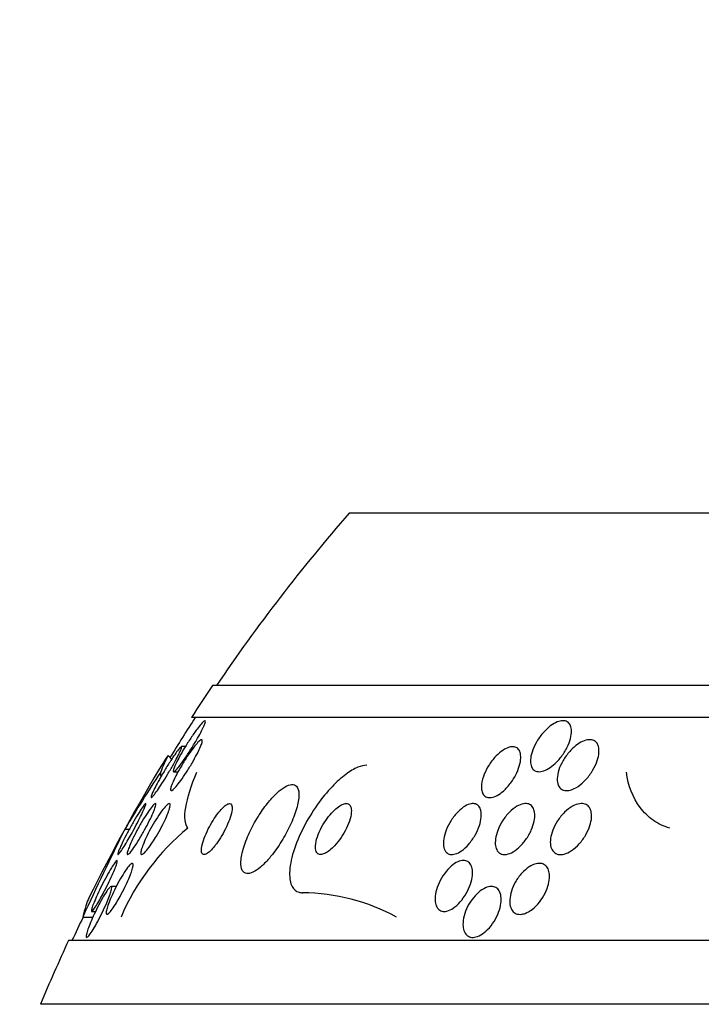
# Model space of a CAD drawing. Units: millimetres. Extents: x 0 to 835, y 0 to 1165.
# Drawn here: x 413 to 423, y 420 to 436 of the extents above; entities that cross this region are included whole.
import ezdxf
from ezdxf import colors
from ezdxf.entities.mleader import LeaderData, LeaderLine
from ezdxf.math import Vec2, Vec3

# ---------------------------------------------------------------- set-up
doc = ezdxf.new("R2010")
doc.units = ezdxf.units.MM
doc.layers.add('DV5_Défaut', color=7, linetype='Continuous')
doc.layers.add('Défaut', color=7, linetype='Continuous')

# ---------------------------------------------------------------- blocks, each defined once
blk = doc.blocks.new('_DOT')
at = {"color": 0}
blk.add_line((0, 0), (-1, 0), dxfattribs=at)
at = {"color": 0, "const_width": 0.333}
blk.add_lwpolyline([(-0.1665, 0, 1), (0.1665, 0, 1)], format="xyb", close=True, dxfattribs=at)
blk = doc.blocks.new('SE4')
at = {"layer": 'DV5_Défaut', "color": 7, "linetype": 'Continuous'}
for p, q in [((460.739, 428.085), (417.739, 428.085)), ((462.885, 425.377), (415.594, 425.377)), ((463.215, 424.877), (415.263, 424.877)), ((415.167, 424.42), (415.104, 424.42)), ((414.985, 424.027), (415.054, 424.027)), ((414.219, 423.127), (414.29, 423.127)), ((414.084, 422.227), (414.002, 422.227)), ((413.697, 421.835), (413.759, 421.835)), ((413.556, 421.746), (413.718, 421.746)), ((465.145, 421.377), (413.334, 421.377)), ((465.585, 420.377), (412.894, 420.377))]:
    blk.add_line(p, q, dxfattribs=at)
for centre, radius, start, end in [((439.239, 409.377), 28.5, 138.9717, 145.8471), ((439.239, 409.377), 28.55, 145.9151, 147.1182), ((439.239, 409.377), 28.5, 147.0532, 148.5445), ((439.239, 409.377), 28.55, 148.7219, 153.6746), ((439.124, 408.16), 29.057, 146.9265, 148.9952), ((464.683, 398.045), 56.353, 153.5708, 155.1289), ((417.536, 420.3), 3.674, 129.3205, 156.8179), ((416.987, 419), 3.127, 61.403, 89.6004), ((439.239, 409.377), 28.5, 154.2792, 155.0989), ((439.239, 409.377), 28.55, 155.1455, 157.3383)]:
    blk.add_arc(centre, radius, start, end, dxfattribs=at)
for centre, major_axis, start_param, end_param in [((415.482, 409.377), (0, 15.463), 0.269604, 0.327863), ((415.17, 436.127), (0, 12), -3.302161, -3.263932), ((415.016, 425.077), (0, -1.999), -1.011597, -0.967095)]:
    blk.add_ellipse(centre, major_axis=major_axis, ratio=0.141844, start_param=start_param, end_param=end_param, dxfattribs=at)
for points, knots in [([(415.065, 424.105), (415.046, 424.082), (415.03, 424.062), (415.016, 424.049), (415.003, 424.036), (414.992, 424.028), (414.985, 424.027), (414.979, 424.026), (414.977, 424.031), (414.978, 424.042), (414.979, 424.052), (414.983, 424.067), (414.99, 424.086), (414.998, 424.107), (415.009, 424.133), (415.023, 424.161), (415.039, 424.193), (415.057, 424.229), (415.078, 424.267), (415.102, 424.31), (415.129, 424.356), (415.156, 424.402), (415.187, 424.453), (415.22, 424.505), (415.253, 424.554), (415.286, 424.605), (415.32, 424.653), (415.351, 424.695), (415.374, 424.726), (415.396, 424.754), (415.415, 424.775), (415.434, 424.797), (415.451, 424.813), (415.462, 424.821), (415.472, 424.828), (415.478, 424.829), (415.481, 424.823), (415.483, 424.818), (415.482, 424.808), (415.477, 424.793), (415.472, 424.777), (415.464, 424.756), (415.454, 424.733), (415.442, 424.706), (415.426, 424.675), (415.409, 424.642), (415.389, 424.604), (415.366, 424.562), (415.341, 424.52), (415.313, 424.471), (415.282, 424.421), (415.251, 424.372), (415.218, 424.32), (415.184, 424.268), (415.151, 424.221), (415.121, 424.177), (415.091, 424.137), (415.065, 424.105)], [0, 0, 0, 0, 0.045535, 0.045535, 0.045535, 0.091314, 0.091314, 0.091314, 0.134208, 0.134208, 0.134208, 0.176522, 0.176522, 0.176522, 0.22214, 0.22214, 0.22214, 0.273958, 0.273958, 0.273958, 0.333547, 0.333547, 0.333547, 0.399872, 0.399872, 0.399872, 0.467823, 0.467823, 0.467823, 0.518658, 0.518658, 0.518658, 0.569922, 0.569922, 0.569922, 0.614738, 0.614738, 0.614738, 0.656495, 0.656495, 0.656495, 0.699914, 0.699914, 0.699914, 0.748476, 0.748476, 0.748476, 0.804488, 0.804488, 0.804488, 0.868217, 0.868217, 0.868217, 0.936263, 0.936263, 0.936263, 1, 1, 1, 1]), ([(420.97, 424.154), (420.938, 424.124), (420.904, 424.097), (420.869, 424.077), (420.835, 424.056), (420.8, 424.041), (420.767, 424.033), (420.738, 424.026), (420.71, 424.025), (420.686, 424.031), (420.664, 424.036), (420.645, 424.047), (420.629, 424.062), (420.614, 424.077), (420.602, 424.098), (420.595, 424.122), (420.586, 424.149), (420.583, 424.18), (420.585, 424.213), (420.587, 424.251), (420.595, 424.293), (420.609, 424.335), (420.624, 424.383), (420.646, 424.433), (420.673, 424.482), (420.702, 424.534), (420.738, 424.586), (420.778, 424.633), (420.817, 424.677), (420.861, 424.719), (420.906, 424.752), (420.938, 424.775), (420.972, 424.794), (421.003, 424.807), (421.035, 424.82), (421.067, 424.827), (421.095, 424.827), (421.12, 424.827), (421.143, 424.821), (421.162, 424.811), (421.18, 424.8), (421.196, 424.784), (421.206, 424.764), (421.218, 424.743), (421.225, 424.717), (421.228, 424.688), (421.231, 424.655), (421.228, 424.619), (421.22, 424.58), (421.212, 424.536), (421.196, 424.489), (421.176, 424.443), (421.153, 424.391), (421.123, 424.339), (421.088, 424.29), (421.054, 424.241), (421.013, 424.194), (420.97, 424.154)], [0, 0, 0, 0, 0.049218, 0.049218, 0.049218, 0.098798, 0.098798, 0.098798, 0.143689, 0.143689, 0.143689, 0.185748, 0.185748, 0.185748, 0.22939, 0.22939, 0.22939, 0.277997, 0.277997, 0.277997, 0.33386, 0.33386, 0.33386, 0.397384, 0.397384, 0.397384, 0.465472, 0.465472, 0.465472, 0.531087, 0.531087, 0.531087, 0.57741, 0.57741, 0.57741, 0.624004, 0.624004, 0.624004, 0.666479, 0.666479, 0.666479, 0.708614, 0.708614, 0.708614, 0.754416, 0.754416, 0.754416, 0.806768, 0.806768, 0.806768, 0.867066, 0.867066, 0.867066, 0.933799, 0.933799, 0.933799, 1, 1, 1, 1]), ([(414.801, 423.843), (414.776, 423.803), (414.751, 423.766), (414.729, 423.733), (414.706, 423.701), (414.685, 423.673), (414.669, 423.653), (414.655, 423.636), (414.643, 423.625), (414.637, 423.621), (414.631, 423.618), (414.628, 423.62), (414.629, 423.629), (414.63, 423.637), (414.634, 423.65), (414.641, 423.668), (414.648, 423.687), (414.659, 423.711), (414.672, 423.738), (414.687, 423.769), (414.705, 423.804), (414.725, 423.841), (414.747, 423.883), (414.773, 423.929), (414.8, 423.974), (414.829, 424.025), (414.86, 424.077), (414.891, 424.127), (414.923, 424.177), (414.955, 424.227), (414.984, 424.27), (415.006, 424.303), (415.027, 424.332), (415.045, 424.356), (415.064, 424.38), (415.079, 424.399), (415.09, 424.409), (415.1, 424.418), (415.106, 424.422), (415.108, 424.418), (415.111, 424.415), (415.109, 424.407), (415.105, 424.393), (415.101, 424.38), (415.093, 424.361), (415.082, 424.338), (415.071, 424.313), (415.056, 424.283), (415.039, 424.251), (415.02, 424.214), (414.998, 424.173), (414.974, 424.131), (414.947, 424.083), (414.918, 424.033), (414.888, 423.984), (414.86, 423.936), (414.83, 423.888), (414.801, 423.843)], [0, 0, 0, 0, 0.05492, 0.05492, 0.05492, 0.110299, 0.110299, 0.110299, 0.159156, 0.159156, 0.159156, 0.202688, 0.202688, 0.202688, 0.245605, 0.245605, 0.245605, 0.291736, 0.291736, 0.291736, 0.343831, 0.343831, 0.343831, 0.403291, 0.403291, 0.403291, 0.468966, 0.468966, 0.468966, 0.535927, 0.535927, 0.535927, 0.586784, 0.586784, 0.586784, 0.638039, 0.638039, 0.638039, 0.683214, 0.683214, 0.683214, 0.725586, 0.725586, 0.725586, 0.769631, 0.769631, 0.769631, 0.818668, 0.818668, 0.818668, 0.874824, 0.874824, 0.874824, 0.938186, 0.938186, 0.938186, 1, 1, 1, 1]), ([(415.116, 423.917), (415.089, 423.88), (415.063, 423.845), (415.039, 423.816), (415.016, 423.787), (414.994, 423.763), (414.977, 423.748), (414.962, 423.735), (414.95, 423.729), (414.943, 423.73), (414.937, 423.731), (414.934, 423.738), (414.935, 423.75), (414.935, 423.762), (414.94, 423.78), (414.947, 423.801), (414.954, 423.823), (414.965, 423.851), (414.979, 423.88), (414.994, 423.914), (415.013, 423.951), (415.033, 423.99), (415.056, 424.034), (415.083, 424.08), (415.11, 424.126), (415.14, 424.177), (415.173, 424.229), (415.205, 424.277), (415.237, 424.325), (415.271, 424.372), (415.301, 424.411), (415.325, 424.441), (415.347, 424.468), (415.366, 424.488), (415.385, 424.508), (415.401, 424.521), (415.413, 424.527), (415.423, 424.532), (415.429, 424.53), (415.432, 424.523), (415.434, 424.516), (415.433, 424.503), (415.429, 424.486), (415.424, 424.468), (415.416, 424.446), (415.405, 424.42), (415.394, 424.392), (415.379, 424.359), (415.361, 424.325), (415.341, 424.286), (415.319, 424.243), (415.294, 424.2), (415.267, 424.151), (415.236, 424.101), (415.206, 424.053), (415.176, 424.006), (415.145, 423.959), (415.116, 423.917)], [0, 0, 0, 0, 0.055423, 0.055423, 0.055423, 0.11132, 0.11132, 0.11132, 0.160423, 0.160423, 0.160423, 0.203915, 0.203915, 0.203915, 0.246614, 0.246614, 0.246614, 0.292442, 0.292442, 0.292442, 0.34422, 0.34422, 0.34422, 0.40346, 0.40346, 0.40346, 0.469153, 0.469153, 0.469153, 0.536451, 0.536451, 0.536451, 0.58761, 0.58761, 0.58761, 0.639184, 0.639184, 0.639184, 0.684443, 0.684443, 0.684443, 0.72666, 0.72666, 0.72666, 0.770417, 0.770417, 0.770417, 0.819116, 0.819116, 0.819116, 0.87498, 0.87498, 0.87498, 0.938232, 0.938232, 0.938232, 1, 1, 1, 1]), ([(419.814, 423.789), (419.815, 423.839), (419.826, 423.896), (419.846, 423.953), (419.863, 424.002), (419.887, 424.053), (419.915, 424.102), (419.945, 424.154), (419.982, 424.204), (420.022, 424.249), (420.053, 424.284), (420.088, 424.317), (420.122, 424.343), (420.157, 424.37), (420.194, 424.391), (420.228, 424.404), (420.258, 424.416), (420.288, 424.421), (420.313, 424.419), (420.336, 424.418), (420.357, 424.411), (420.374, 424.399), (420.392, 424.387), (420.405, 424.37), (420.415, 424.348), (420.425, 424.325), (420.431, 424.297), (420.432, 424.266), (420.433, 424.231), (420.429, 424.192), (420.419, 424.151), (420.408, 424.105), (420.39, 424.056), (420.368, 424.007), (420.343, 423.955), (420.312, 423.903), (420.276, 423.854), (420.241, 423.807), (420.201, 423.762), (420.159, 423.724), (420.128, 423.697), (420.095, 423.673), (420.063, 423.656), (420.031, 423.638), (419.999, 423.626), (419.97, 423.622), (419.944, 423.618), (419.919, 423.62), (419.898, 423.627), (419.878, 423.634), (419.861, 423.647), (419.848, 423.664), (419.834, 423.682), (419.824, 423.706), (419.819, 423.732), (419.816, 423.75), (419.814, 423.769), (419.814, 423.789)], [0, 0, 0, 0, 0.075854, 0.075854, 0.075854, 0.139875, 0.139875, 0.139875, 0.207145, 0.207145, 0.207145, 0.259511, 0.259511, 0.259511, 0.312314, 0.312314, 0.312314, 0.358426, 0.358426, 0.358426, 0.400938, 0.400938, 0.400938, 0.444509, 0.444509, 0.444509, 0.492639, 0.492639, 0.492639, 0.547667, 0.547667, 0.547667, 0.610082, 0.610082, 0.610082, 0.677087, 0.677087, 0.677087, 0.742275, 0.742275, 0.742275, 0.789909, 0.789909, 0.789909, 0.837822, 0.837822, 0.837822, 0.881407, 0.881407, 0.881407, 0.92413, 0.92413, 0.92413, 0.969833, 0.969833, 0.969833, 1, 1, 1, 1]), ([(421.004, 423.888), (421.002, 423.928), (421.007, 423.973), (421.019, 424.02), (421.031, 424.066), (421.05, 424.115), (421.074, 424.162), (421.101, 424.213), (421.134, 424.264), (421.172, 424.311), (421.209, 424.358), (421.253, 424.402), (421.298, 424.437), (421.332, 424.464), (421.367, 424.486), (421.402, 424.502), (421.436, 424.518), (421.471, 424.527), (421.503, 424.529), (421.53, 424.531), (421.556, 424.527), (421.578, 424.517), (421.598, 424.507), (421.616, 424.492), (421.629, 424.473), (421.642, 424.453), (421.651, 424.428), (421.656, 424.401), (421.661, 424.37), (421.661, 424.335), (421.656, 424.298), (421.65, 424.257), (421.637, 424.212), (421.62, 424.167), (421.6, 424.117), (421.573, 424.066), (421.541, 424.017), (421.508, 423.967), (421.469, 423.918), (421.426, 423.876), (421.386, 423.836), (421.342, 423.801), (421.297, 423.776), (421.26, 423.754), (421.221, 423.739), (421.186, 423.733), (421.156, 423.728), (421.127, 423.729), (421.103, 423.737), (421.081, 423.744), (421.061, 423.756), (421.046, 423.773), (421.03, 423.791), (421.019, 423.813), (421.012, 423.839), (421.008, 423.854), (421.006, 423.87), (421.004, 423.888)], [0, 0, 0, 0, 0.061506, 0.061506, 0.061506, 0.122713, 0.122713, 0.122713, 0.189419, 0.189419, 0.189419, 0.25606, 0.25606, 0.25606, 0.305145, 0.305145, 0.305145, 0.35458, 0.35458, 0.35458, 0.398667, 0.398667, 0.398667, 0.440904, 0.440904, 0.440904, 0.485581, 0.485581, 0.485581, 0.53584, 0.53584, 0.53584, 0.593552, 0.593552, 0.593552, 0.658254, 0.658254, 0.658254, 0.72573, 0.72573, 0.72573, 0.788798, 0.788798, 0.788798, 0.842404, 0.842404, 0.842404, 0.88791, 0.88791, 0.88791, 0.930292, 0.930292, 0.930292, 0.974082, 0.974082, 0.974082, 1, 1, 1, 1]), ([(418.014, 424.127), (417.972, 424.127), (417.925, 424.116), (417.875, 424.096), (417.815, 424.072), (417.751, 424.034), (417.686, 423.985), (417.614, 423.932), (417.541, 423.866), (417.47, 423.791), (417.39, 423.707), (417.311, 423.61), (417.239, 423.509), (417.159, 423.396), (417.085, 423.275), (417.023, 423.153), (416.957, 423.025), (416.902, 422.893), (416.864, 422.77), (416.828, 422.651), (416.806, 422.536), (416.804, 422.439), (416.802, 422.354), (416.815, 422.279), (416.844, 422.226), (416.868, 422.18), (416.906, 422.148), (416.952, 422.135), (416.97, 422.13), (416.989, 422.127), (417.009, 422.127)], [0, 0, 0, 0, 0.074753, 0.074753, 0.074753, 0.164211, 0.164211, 0.164211, 0.262608, 0.262608, 0.262608, 0.373925, 0.373925, 0.373925, 0.498206, 0.498206, 0.498206, 0.629316, 0.629316, 0.629316, 0.75563, 0.75563, 0.75563, 0.867177, 0.867177, 0.867177, 0.96351, 0.96351, 0.96351, 1, 1, 1, 1]), ([(415.208, 423.142), (415.183, 423.17), (415.168, 423.213), (415.157, 423.322), (415.162, 423.39), (415.2, 423.619), (415.26, 423.809), (415.346, 424.019)], [0, 0, 0, 0, 0.25, 0.25, 0.5, 0.5, 1, 1, 1, 1]), ([(422.773, 423.142), (422.674, 423.17), (422.586, 423.213), (422.43, 423.322), (422.362, 423.39), (422.191, 423.618), (422.12, 423.809), (422.09, 424.019)], [0, 0, 0, 0, 0.25, 0.25, 0.5, 0.5, 1, 1, 1, 1]), ([(416.535, 422.73), (416.592, 422.803), (416.647, 422.884), (416.696, 422.967), (416.746, 423.05), (416.791, 423.136), (416.828, 423.22), (416.867, 423.308), (416.899, 423.396), (416.92, 423.476), (416.941, 423.553), (416.951, 423.624), (416.949, 423.681), (416.948, 423.732), (416.936, 423.773), (416.914, 423.798), (416.895, 423.819), (416.868, 423.829), (416.835, 423.827), (416.805, 423.824), (416.77, 423.811), (416.732, 423.789), (416.694, 423.767), (416.652, 423.735), (416.61, 423.697), (416.565, 423.655), (416.519, 423.605), (416.474, 423.55), (416.423, 423.489), (416.374, 423.42), (416.328, 423.35), (416.278, 423.271), (416.23, 423.187), (416.19, 423.104), (416.147, 423.015), (416.111, 422.926), (416.085, 422.843), (416.06, 422.762), (416.044, 422.684), (416.04, 422.62), (416.037, 422.561), (416.044, 422.512), (416.061, 422.479), (416.077, 422.45), (416.101, 422.432), (416.131, 422.428), (416.159, 422.424), (416.192, 422.432), (416.229, 422.449), (416.265, 422.467), (416.305, 422.494), (416.346, 422.528), (416.389, 422.565), (416.434, 422.611), (416.478, 422.661), (416.497, 422.683), (416.516, 422.706), (416.535, 422.73)], [0, 0, 0, 0, 0.061885, 0.061885, 0.061885, 0.123566, 0.123566, 0.123566, 0.188721, 0.188721, 0.188721, 0.252123, 0.252123, 0.252123, 0.308434, 0.308434, 0.308434, 0.356862, 0.356862, 0.356862, 0.40104, 0.40104, 0.40104, 0.445364, 0.445364, 0.445364, 0.493253, 0.493253, 0.493253, 0.546994, 0.546994, 0.546994, 0.607244, 0.607244, 0.607244, 0.671954, 0.671954, 0.671954, 0.736061, 0.736061, 0.736061, 0.794022, 0.794022, 0.794022, 0.844116, 0.844116, 0.844116, 0.889144, 0.889144, 0.889144, 0.933272, 0.933272, 0.933272, 0.979978, 0.979978, 0.979978, 1, 1, 1, 1]), ([(414.254, 422.936), (414.232, 422.898), (414.21, 422.862), (414.191, 422.832), (414.171, 422.801), (414.153, 422.775), (414.14, 422.757), (414.127, 422.741), (414.118, 422.731), (414.112, 422.728), (414.107, 422.725), (414.105, 422.729), (414.107, 422.738), (414.108, 422.747), (414.113, 422.761), (414.12, 422.78), (414.127, 422.801), (414.138, 422.826), (414.152, 422.855), (414.166, 422.887), (414.184, 422.924), (414.203, 422.963), (414.225, 423.006), (414.25, 423.053), (414.275, 423.1), (414.302, 423.15), (414.331, 423.202), (414.359, 423.251), (414.387, 423.3), (414.415, 423.347), (414.441, 423.388), (414.464, 423.425), (414.486, 423.457), (414.503, 423.481), (414.518, 423.502), (414.53, 423.516), (414.537, 423.523), (414.544, 423.529), (414.548, 423.529), (414.548, 423.522), (414.548, 423.517), (414.545, 423.505), (414.539, 423.489), (414.533, 423.471), (414.524, 423.449), (414.512, 423.423), (414.499, 423.394), (414.483, 423.36), (414.465, 423.324), (414.445, 423.283), (414.422, 423.239), (414.398, 423.193), (414.372, 423.144), (414.344, 423.093), (414.316, 423.043), (414.296, 423.006), (414.275, 422.97), (414.254, 422.936)], [0, 0, 0, 0, 0.05311, 0.05311, 0.05311, 0.106584, 0.106584, 0.106584, 0.154972, 0.154972, 0.154972, 0.199384, 0.199384, 0.199384, 0.243846, 0.243846, 0.243846, 0.291666, 0.291666, 0.291666, 0.345129, 0.345129, 0.345129, 0.405056, 0.405056, 0.405056, 0.469732, 0.469732, 0.469732, 0.534315, 0.534315, 0.534315, 0.592932, 0.592932, 0.592932, 0.6433, 0.6433, 0.6433, 0.688176, 0.688176, 0.688176, 0.732019, 0.732019, 0.732019, 0.77854, 0.77854, 0.77854, 0.830362, 0.830362, 0.830362, 0.88874, 0.88874, 0.88874, 0.952575, 0.952575, 0.952575, 1, 1, 1, 1]), ([(414.662, 423.382), (414.645, 423.344), (414.625, 423.3), (414.602, 423.254), (414.579, 423.209), (414.554, 423.161), (414.528, 423.113), (414.5, 423.063), (414.471, 423.012), (414.442, 422.964), (414.414, 422.918), (414.386, 422.873), (414.36, 422.837), (414.337, 422.803), (414.316, 422.775), (414.299, 422.756), (414.284, 422.74), (414.272, 422.73), (414.265, 422.728), (414.258, 422.726), (414.255, 422.73), (414.254, 422.74), (414.254, 422.75), (414.258, 422.765), (414.264, 422.785), (414.27, 422.806), (414.28, 422.832), (414.292, 422.861), (414.305, 422.893), (414.321, 422.93), (414.34, 422.968), (414.36, 423.011), (414.384, 423.057), (414.408, 423.102), (414.435, 423.152), (414.463, 423.203), (414.492, 423.251), (414.52, 423.3), (414.55, 423.347), (414.577, 423.387), (414.602, 423.425), (414.626, 423.458), (414.646, 423.482), (414.663, 423.503), (414.678, 423.517), (414.688, 423.524), (414.696, 423.529), (414.702, 423.528), (414.704, 423.521), (414.705, 423.514), (414.704, 423.501), (414.699, 423.484), (414.695, 423.466), (414.687, 423.443), (414.676, 423.417), (414.672, 423.406), (414.667, 423.394), (414.662, 423.382)], [0, 0, 0, 0, 0.060774, 0.060774, 0.060774, 0.121305, 0.121305, 0.121305, 0.186065, 0.186065, 0.186065, 0.250317, 0.250317, 0.250317, 0.308447, 0.308447, 0.308447, 0.358629, 0.358629, 0.358629, 0.403675, 0.403675, 0.403675, 0.447817, 0.447817, 0.447817, 0.494581, 0.494581, 0.494581, 0.546493, 0.546493, 0.546493, 0.604789, 0.604789, 0.604789, 0.668472, 0.668472, 0.668472, 0.733444, 0.733444, 0.733444, 0.793773, 0.793773, 0.793773, 0.845993, 0.845993, 0.845993, 0.891816, 0.891816, 0.891816, 0.935567, 0.935567, 0.935567, 0.981174, 0.981174, 0.981174, 1, 1, 1, 1]), ([(414.651, 422.919), (414.626, 422.881), (414.601, 422.845), (414.578, 422.816), (414.554, 422.786), (414.533, 422.762), (414.516, 422.747), (414.5, 422.733), (414.487, 422.726), (414.479, 422.727), (414.472, 422.728), (414.468, 422.735), (414.467, 422.748), (414.467, 422.761), (414.47, 422.779), (414.476, 422.801), (414.482, 422.824), (414.491, 422.852), (414.503, 422.882), (414.517, 422.916), (414.533, 422.954), (414.552, 422.993), (414.572, 423.037), (414.596, 423.083), (414.62, 423.128), (414.648, 423.178), (414.677, 423.228), (414.706, 423.274), (414.736, 423.322), (414.766, 423.368), (414.794, 423.406), (414.821, 423.442), (414.846, 423.472), (414.867, 423.493), (414.885, 423.512), (414.9, 423.523), (414.911, 423.526), (414.921, 423.529), (414.927, 423.525), (414.929, 423.515), (414.931, 423.505), (414.93, 423.49), (414.925, 423.471), (414.921, 423.45), (414.913, 423.425), (414.903, 423.397), (414.891, 423.366), (414.876, 423.331), (414.86, 423.294), (414.841, 423.253), (414.819, 423.208), (414.795, 423.164), (414.77, 423.116), (414.742, 423.066), (414.713, 423.018), (414.693, 422.984), (414.672, 422.95), (414.651, 422.919)], [0, 0, 0, 0, 0.056149, 0.056149, 0.056149, 0.112703, 0.112703, 0.112703, 0.163311, 0.163311, 0.163311, 0.208567, 0.208567, 0.208567, 0.252595, 0.252595, 0.252595, 0.299025, 0.299025, 0.299025, 0.350488, 0.350488, 0.350488, 0.408371, 0.408371, 0.408371, 0.4719, 0.4719, 0.4719, 0.537187, 0.537187, 0.537187, 0.598232, 0.598232, 0.598232, 0.651145, 0.651145, 0.651145, 0.697296, 0.697296, 0.697296, 0.741005, 0.741005, 0.741005, 0.786318, 0.786318, 0.786318, 0.83621, 0.83621, 0.83621, 0.892454, 0.892454, 0.892454, 0.954841, 0.954841, 0.954841, 1, 1, 1, 1]), ([(415.654, 422.895), (415.684, 422.935), (415.713, 422.98), (415.74, 423.025), (415.766, 423.071), (415.791, 423.118), (415.813, 423.164), (415.836, 423.214), (415.856, 423.263), (415.871, 423.308), (415.887, 423.354), (415.897, 423.397), (415.901, 423.432), (415.905, 423.464), (415.903, 423.49), (415.894, 423.507), (415.887, 423.521), (415.875, 423.528), (415.859, 423.527), (415.845, 423.526), (415.827, 423.518), (415.807, 423.505), (415.788, 423.492), (415.767, 423.474), (415.746, 423.452), (415.723, 423.429), (415.7, 423.401), (415.677, 423.37), (415.651, 423.337), (415.626, 423.3), (415.602, 423.262), (415.575, 423.218), (415.55, 423.173), (415.527, 423.128), (415.502, 423.079), (415.481, 423.029), (415.463, 422.983), (415.446, 422.935), (415.432, 422.89), (415.425, 422.851), (415.419, 422.815), (415.418, 422.783), (415.423, 422.762), (415.428, 422.743), (415.438, 422.731), (415.453, 422.728), (415.466, 422.725), (415.482, 422.73), (415.501, 422.74), (415.519, 422.75), (415.539, 422.766), (415.56, 422.786), (415.582, 422.807), (415.605, 422.832), (415.627, 422.86), (415.636, 422.871), (415.645, 422.883), (415.654, 422.895)], [0, 0, 0, 0, 0.059175, 0.059175, 0.059175, 0.118059, 0.118059, 0.118059, 0.182112, 0.182112, 0.182112, 0.247561, 0.247561, 0.247561, 0.308229, 0.308229, 0.308229, 0.360493, 0.360493, 0.360493, 0.406157, 0.406157, 0.406157, 0.449708, 0.449708, 0.449708, 0.495174, 0.495174, 0.495174, 0.545484, 0.545484, 0.545484, 0.602329, 0.602329, 0.602329, 0.665303, 0.665303, 0.665303, 0.730847, 0.730847, 0.730847, 0.792957, 0.792957, 0.792957, 0.847171, 0.847171, 0.847171, 0.894141, 0.894141, 0.894141, 0.93792, 0.93792, 0.93792, 0.982614, 0.982614, 0.982614, 1, 1, 1, 1]), ([(417.509, 422.864), (417.544, 422.903), (417.579, 422.947), (417.611, 422.994), (417.642, 423.04), (417.671, 423.089), (417.695, 423.139), (417.72, 423.19), (417.74, 423.242), (417.754, 423.29), (417.767, 423.337), (417.774, 423.381), (417.773, 423.418), (417.773, 423.45), (417.766, 423.477), (417.753, 423.496), (417.742, 423.512), (417.726, 423.523), (417.707, 423.526), (417.689, 423.529), (417.668, 423.526), (417.645, 423.518), (417.622, 423.51), (417.597, 423.496), (417.571, 423.477), (417.543, 423.457), (417.514, 423.432), (417.486, 423.404), (417.455, 423.371), (417.423, 423.334), (417.395, 423.295), (417.363, 423.251), (417.333, 423.204), (417.307, 423.156), (417.28, 423.105), (417.256, 423.052), (417.24, 423.003), (417.223, 422.954), (417.213, 422.907), (417.21, 422.866), (417.207, 422.83), (417.211, 422.798), (417.221, 422.774), (417.23, 422.754), (417.244, 422.739), (417.262, 422.732), (417.278, 422.726), (417.298, 422.726), (417.32, 422.731), (417.342, 422.736), (417.366, 422.748), (417.391, 422.763), (417.418, 422.78), (417.446, 422.803), (417.473, 422.829), (417.485, 422.84), (417.497, 422.852), (417.509, 422.864)], [0, 0, 0, 0, 0.062876, 0.062876, 0.062876, 0.125575, 0.125575, 0.125575, 0.191233, 0.191233, 0.191233, 0.254072, 0.254072, 0.254072, 0.309099, 0.309099, 0.309099, 0.356442, 0.356442, 0.356442, 0.400187, 0.400187, 0.400187, 0.444673, 0.444673, 0.444673, 0.49318, 0.49318, 0.49318, 0.547851, 0.547851, 0.547851, 0.609087, 0.609087, 0.609087, 0.674403, 0.674403, 0.674403, 0.738293, 0.738293, 0.738293, 0.795247, 0.795247, 0.795247, 0.844192, 0.844192, 0.844192, 0.888515, 0.888515, 0.888515, 0.932534, 0.932534, 0.932534, 0.979687, 0.979687, 0.979687, 1, 1, 1, 1]), ([(419.252, 422.776), (419.236, 422.798), (419.226, 422.828), (419.221, 422.862), (419.217, 422.895), (419.218, 422.933), (419.224, 422.973), (419.231, 423.017), (419.245, 423.065), (419.263, 423.112), (419.283, 423.163), (419.309, 423.215), (419.341, 423.263), (419.371, 423.311), (419.408, 423.358), (419.447, 423.397), (419.482, 423.433), (419.52, 423.464), (419.557, 423.486), (419.589, 423.506), (419.622, 423.519), (419.651, 423.524), (419.678, 423.529), (419.703, 423.528), (419.724, 423.521), (419.744, 423.514), (419.762, 423.501), (419.776, 423.484), (419.79, 423.466), (419.801, 423.443), (419.807, 423.416), (419.813, 423.386), (419.815, 423.351), (419.811, 423.314), (419.807, 423.272), (419.797, 423.227), (419.782, 423.181), (419.766, 423.132), (419.743, 423.08), (419.715, 423.031), (419.686, 422.981), (419.652, 422.932), (419.615, 422.889), (419.58, 422.849), (419.542, 422.814), (419.503, 422.786), (419.47, 422.763), (419.436, 422.745), (419.404, 422.736), (419.376, 422.727), (419.349, 422.725), (419.326, 422.729), (419.304, 422.733), (419.284, 422.743), (419.268, 422.757), (419.262, 422.763), (419.257, 422.769), (419.252, 422.776)], [0, 0, 0, 0, 0.055106, 0.055106, 0.055106, 0.109889, 0.109889, 0.109889, 0.170291, 0.170291, 0.170291, 0.2352, 0.2352, 0.2352, 0.299509, 0.299509, 0.299509, 0.357461, 0.357461, 0.357461, 0.407227, 0.407227, 0.407227, 0.45186, 0.45186, 0.45186, 0.495811, 0.495811, 0.495811, 0.5427, 0.5427, 0.5427, 0.595059, 0.595059, 0.595059, 0.65399, 0.65399, 0.65399, 0.718146, 0.718146, 0.718146, 0.783017, 0.783017, 0.783017, 0.842694, 0.842694, 0.842694, 0.894279, 0.894279, 0.894279, 0.93987, 0.93987, 0.93987, 0.983711, 0.983711, 0.983711, 1, 1, 1, 1]), ([(420.516, 423.527), (420.542, 423.526), (420.566, 423.518), (420.585, 423.505), (420.605, 423.492), (420.62, 423.473), (420.631, 423.45), (420.643, 423.426), (420.649, 423.397), (420.652, 423.366), (420.654, 423.33), (420.651, 423.291), (420.642, 423.25), (420.633, 423.205), (420.617, 423.157), (420.596, 423.109), (420.574, 423.059), (420.545, 423.008), (420.511, 422.961), (420.478, 422.914), (420.439, 422.87), (420.399, 422.834), (420.362, 422.801), (420.322, 422.773), (420.284, 422.755), (420.251, 422.739), (420.217, 422.729), (420.187, 422.727), (420.16, 422.726), (420.135, 422.73), (420.114, 422.741), (420.094, 422.751), (420.076, 422.767), (420.063, 422.787), (420.05, 422.808), (420.04, 422.834), (420.036, 422.864), (420.03, 422.896), (420.031, 422.933), (420.036, 422.971), (420.042, 423.014), (420.054, 423.06), (420.071, 423.106), (420.09, 423.156), (420.116, 423.207), (420.146, 423.255), (420.177, 423.303), (420.214, 423.35), (420.254, 423.39), (420.291, 423.428), (420.332, 423.46), (420.372, 423.484), (420.407, 423.504), (420.442, 423.518), (420.475, 423.524), (420.489, 423.527), (420.503, 423.528), (420.516, 423.527)], [0, 0, 0, 0, 0.045771, 0.045771, 0.045771, 0.091373, 0.091373, 0.091373, 0.139414, 0.139414, 0.139414, 0.193353, 0.193353, 0.193353, 0.253758, 0.253758, 0.253758, 0.318568, 0.318568, 0.318568, 0.382709, 0.382709, 0.382709, 0.440618, 0.440618, 0.440618, 0.490605, 0.490605, 0.490605, 0.535563, 0.535563, 0.535563, 0.579721, 0.579721, 0.579721, 0.626579, 0.626579, 0.626579, 0.678634, 0.678634, 0.678634, 0.737079, 0.737079, 0.737079, 0.800844, 0.800844, 0.800844, 0.865754, 0.865754, 0.865754, 0.92588, 0.92588, 0.92588, 0.977879, 0.977879, 0.977879, 1, 1, 1, 1]), ([(420.935, 422.783), (420.918, 422.806), (420.906, 422.836), (420.9, 422.869), (420.894, 422.902), (420.894, 422.939), (420.9, 422.978), (420.905, 423.021), (420.918, 423.066), (420.935, 423.111), (420.954, 423.16), (420.98, 423.21), (421.01, 423.257), (421.042, 423.305), (421.08, 423.352), (421.121, 423.392), (421.16, 423.429), (421.203, 423.462), (421.246, 423.486), (421.283, 423.506), (421.321, 423.52), (421.357, 423.525), (421.387, 423.529), (421.416, 423.527), (421.441, 423.518), (421.464, 423.51), (421.484, 423.496), (421.5, 423.478), (421.516, 423.459), (421.527, 423.435), (421.535, 423.407), (421.542, 423.378), (421.545, 423.344), (421.543, 423.308), (421.54, 423.268), (421.531, 423.225), (421.517, 423.181), (421.502, 423.133), (421.479, 423.084), (421.452, 423.036), (421.424, 422.987), (421.388, 422.938), (421.349, 422.895), (421.312, 422.854), (421.27, 422.817), (421.226, 422.788), (421.188, 422.763), (421.148, 422.744), (421.111, 422.735), (421.078, 422.726), (421.047, 422.725), (421.019, 422.73), (420.994, 422.736), (420.972, 422.747), (420.954, 422.763), (420.947, 422.769), (420.941, 422.776), (420.935, 422.783)], [0, 0, 0, 0, 0.052106, 0.052106, 0.052106, 0.103898, 0.103898, 0.103898, 0.160931, 0.160931, 0.160931, 0.223934, 0.223934, 0.223934, 0.289335, 0.289335, 0.289335, 0.351219, 0.351219, 0.351219, 0.405175, 0.405175, 0.405175, 0.451956, 0.451956, 0.451956, 0.495739, 0.495739, 0.495739, 0.540688, 0.540688, 0.540688, 0.58991, 0.58991, 0.58991, 0.645353, 0.645353, 0.645353, 0.707113, 0.707113, 0.707113, 0.77234, 0.77234, 0.77234, 0.83542, 0.83542, 0.83542, 0.891305, 0.891305, 0.891305, 0.939569, 0.939569, 0.939569, 0.983798, 0.983798, 0.983798, 1, 1, 1, 1]), ([(413.823, 422.018), (413.803, 421.982), (413.783, 421.949), (413.766, 421.921), (413.748, 421.894), (413.733, 421.871), (413.721, 421.856), (413.71, 421.842), (413.701, 421.835), (413.697, 421.835), (413.692, 421.834), (413.691, 421.84), (413.693, 421.852), (413.694, 421.863), (413.699, 421.881), (413.706, 421.903), (413.714, 421.926), (413.725, 421.954), (413.738, 421.986), (413.753, 422.021), (413.77, 422.06), (413.789, 422.101), (413.809, 422.146), (413.832, 422.194), (413.856, 422.241), (413.881, 422.291), (413.908, 422.341), (413.933, 422.388), (413.958, 422.435), (413.984, 422.479), (414.006, 422.516), (414.027, 422.55), (414.046, 422.579), (414.061, 422.599), (414.074, 422.617), (414.084, 422.629), (414.091, 422.633), (414.097, 422.637), (414.101, 422.634), (414.1, 422.626), (414.1, 422.617), (414.097, 422.603), (414.091, 422.584), (414.085, 422.564), (414.076, 422.539), (414.064, 422.51), (414.051, 422.479), (414.036, 422.442), (414.018, 422.404), (413.999, 422.361), (413.978, 422.315), (413.955, 422.269), (413.931, 422.22), (413.905, 422.169), (413.879, 422.121), (413.861, 422.085), (413.842, 422.051), (413.823, 422.018)], [0, 0, 0, 0, 0.052175, 0.052175, 0.052175, 0.104641, 0.104641, 0.104641, 0.15309, 0.15309, 0.15309, 0.198563, 0.198563, 0.198563, 0.244502, 0.244502, 0.244502, 0.293741, 0.293741, 0.293741, 0.348124, 0.348124, 0.348124, 0.407984, 0.407984, 0.407984, 0.471312, 0.471312, 0.471312, 0.533691, 0.533691, 0.533691, 0.59053, 0.59053, 0.59053, 0.640563, 0.640563, 0.640563, 0.686349, 0.686349, 0.686349, 0.731651, 0.731651, 0.731651, 0.779646, 0.779646, 0.779646, 0.832518, 0.832518, 0.832518, 0.89105, 0.89105, 0.89105, 0.953806, 0.953806, 0.953806, 1, 1, 1, 1]), ([(414.086, 421.97), (414.063, 421.933), (414.041, 421.899), (414.02, 421.871), (414, 421.843), (413.981, 421.821), (413.966, 421.807), (413.953, 421.794), (413.941, 421.788), (413.934, 421.789), (413.928, 421.791), (413.924, 421.798), (413.924, 421.812), (413.924, 421.825), (413.927, 421.844), (413.933, 421.868), (413.939, 421.892), (413.949, 421.921), (413.96, 421.953), (413.973, 421.989), (413.989, 422.028), (414.007, 422.068), (414.026, 422.112), (414.048, 422.159), (414.072, 422.205), (414.096, 422.254), (414.123, 422.304), (414.149, 422.349), (414.176, 422.395), (414.203, 422.439), (414.228, 422.475), (414.251, 422.509), (414.273, 422.538), (414.291, 422.558), (414.307, 422.575), (414.321, 422.586), (414.33, 422.588), (414.339, 422.591), (414.344, 422.586), (414.346, 422.576), (414.348, 422.566), (414.346, 422.55), (414.342, 422.529), (414.337, 422.508), (414.33, 422.482), (414.32, 422.452), (414.308, 422.42), (414.294, 422.383), (414.278, 422.345), (414.26, 422.303), (414.24, 422.258), (414.218, 422.213), (414.194, 422.165), (414.168, 422.115), (414.142, 422.068), (414.124, 422.034), (414.104, 422.001), (414.086, 421.97)], [0, 0, 0, 0, 0.054611, 0.054611, 0.054611, 0.109547, 0.109547, 0.109547, 0.159799, 0.159799, 0.159799, 0.205932, 0.205932, 0.205932, 0.251421, 0.251421, 0.251421, 0.299361, 0.299361, 0.299361, 0.351939, 0.351939, 0.351939, 0.410059, 0.410059, 0.410059, 0.472561, 0.472561, 0.472561, 0.535733, 0.535733, 0.535733, 0.594694, 0.594694, 0.594694, 0.646833, 0.646833, 0.646833, 0.693654, 0.693654, 0.693654, 0.738783, 0.738783, 0.738783, 0.785648, 0.785648, 0.785648, 0.836768, 0.836768, 0.836768, 0.89345, 0.89345, 0.89345, 0.955076, 0.955076, 0.955076, 1, 1, 1, 1]), ([(419.251, 421.836), (419.224, 421.833), (419.198, 421.836), (419.177, 421.844), (419.155, 421.853), (419.137, 421.869), (419.123, 421.888), (419.109, 421.909), (419.098, 421.935), (419.093, 421.965), (419.086, 421.997), (419.085, 422.034), (419.089, 422.073), (419.094, 422.116), (419.104, 422.162), (419.12, 422.208), (419.137, 422.258), (419.16, 422.308), (419.188, 422.356), (419.216, 422.404), (419.249, 422.45), (419.285, 422.491), (419.319, 422.528), (419.356, 422.561), (419.393, 422.585), (419.426, 422.606), (419.459, 422.622), (419.49, 422.629), (419.518, 422.636), (419.545, 422.636), (419.568, 422.631), (419.591, 422.625), (419.61, 422.613), (419.626, 422.596), (419.642, 422.579), (419.655, 422.556), (419.663, 422.53), (419.671, 422.501), (419.675, 422.467), (419.674, 422.43), (419.673, 422.39), (419.666, 422.346), (419.653, 422.301), (419.64, 422.253), (419.62, 422.203), (419.595, 422.154), (419.57, 422.105), (419.539, 422.056), (419.505, 422.013), (419.472, 421.972), (419.436, 421.935), (419.398, 421.906), (419.365, 421.88), (419.33, 421.86), (419.297, 421.848), (419.281, 421.842), (419.266, 421.838), (419.251, 421.836)], [0, 0, 0, 0, 0.04653, 0.04653, 0.04653, 0.092934, 0.092934, 0.092934, 0.141202, 0.141202, 0.141202, 0.194343, 0.194343, 0.194343, 0.253059, 0.253059, 0.253059, 0.315927, 0.315927, 0.315927, 0.378973, 0.378973, 0.378973, 0.437325, 0.437325, 0.437325, 0.488765, 0.488765, 0.488765, 0.535178, 0.535178, 0.535178, 0.580282, 0.580282, 0.580282, 0.627448, 0.627448, 0.627448, 0.679102, 0.679102, 0.679102, 0.736401, 0.736401, 0.736401, 0.798479, 0.798479, 0.798479, 0.861865, 0.861865, 0.861865, 0.921649, 0.921649, 0.921649, 0.974786, 0.974786, 0.974786, 1, 1, 1, 1]), ([(420.441, 421.79), (420.413, 421.787), (420.386, 421.79), (420.362, 421.799), (420.339, 421.808), (420.318, 421.824), (420.303, 421.844), (420.287, 421.864), (420.275, 421.89), (420.268, 421.919), (420.26, 421.95), (420.257, 421.986), (420.26, 422.023), (420.263, 422.064), (420.272, 422.109), (420.286, 422.153), (420.301, 422.201), (420.323, 422.251), (420.349, 422.297), (420.377, 422.346), (420.411, 422.393), (420.448, 422.433), (420.484, 422.473), (420.523, 422.507), (420.564, 422.534), (420.6, 422.557), (420.638, 422.574), (420.673, 422.583), (420.704, 422.59), (420.735, 422.591), (420.761, 422.585), (420.786, 422.579), (420.808, 422.567), (420.826, 422.55), (420.844, 422.533), (420.858, 422.51), (420.868, 422.484), (420.878, 422.455), (420.883, 422.423), (420.883, 422.388), (420.884, 422.349), (420.878, 422.307), (420.867, 422.264), (420.856, 422.217), (420.837, 422.168), (420.814, 422.121), (420.79, 422.072), (420.759, 422.024), (420.724, 421.98), (420.69, 421.937), (420.652, 421.898), (420.611, 421.867), (420.575, 421.839), (420.536, 421.817), (420.499, 421.804), (420.479, 421.797), (420.46, 421.792), (420.441, 421.79)], [0, 0, 0, 0, 0.045837, 0.045837, 0.045837, 0.091612, 0.091612, 0.091612, 0.138347, 0.138347, 0.138347, 0.189055, 0.189055, 0.189055, 0.245168, 0.245168, 0.245168, 0.306379, 0.306379, 0.306379, 0.369881, 0.369881, 0.369881, 0.430888, 0.430888, 0.430888, 0.485554, 0.485554, 0.485554, 0.533948, 0.533948, 0.533948, 0.579264, 0.579264, 0.579264, 0.625159, 0.625159, 0.625159, 0.674508, 0.674508, 0.674508, 0.729119, 0.729119, 0.729119, 0.78918, 0.78918, 0.78918, 0.852454, 0.852454, 0.852454, 0.914436, 0.914436, 0.914436, 0.970798, 0.970798, 0.970798, 1, 1, 1, 1]), ([(413.933, 421.969), (413.913, 421.922), (413.89, 421.872), (413.866, 421.823), (413.843, 421.773), (413.817, 421.723), (413.792, 421.677), (413.768, 421.631), (413.743, 421.587), (413.72, 421.55), (413.699, 421.515), (413.679, 421.486), (413.662, 421.465), (413.648, 421.446), (413.635, 421.434), (413.627, 421.429), (413.619, 421.425), (413.614, 421.428), (413.613, 421.436), (413.611, 421.445), (413.613, 421.46), (413.617, 421.479), (413.622, 421.499), (413.629, 421.525), (413.639, 421.554), (413.65, 421.586), (413.664, 421.622), (413.68, 421.66), (413.697, 421.702), (413.717, 421.747), (413.738, 421.792), (413.76, 421.84), (413.785, 421.89), (413.809, 421.937), (413.835, 421.985), (413.86, 422.031), (413.884, 422.072), (413.907, 422.111), (413.929, 422.145), (413.948, 422.171), (413.965, 422.194), (413.979, 422.211), (413.99, 422.22), (414, 422.228), (414.007, 422.229), (414.01, 422.224), (414.013, 422.219), (414.013, 422.207), (414.01, 422.191), (414.007, 422.174), (414.001, 422.151), (413.993, 422.125), (413.984, 422.097), (413.972, 422.064), (413.957, 422.028), (413.95, 422.009), (413.941, 421.989), (413.933, 421.969)], [0, 0, 0, 0, 0.062327, 0.062327, 0.062327, 0.124642, 0.124642, 0.124642, 0.186831, 0.186831, 0.186831, 0.2446, 0.2446, 0.2446, 0.296154, 0.296154, 0.296154, 0.343208, 0.343208, 0.343208, 0.389055, 0.389055, 0.389055, 0.436751, 0.436751, 0.436751, 0.488534, 0.488534, 0.488534, 0.545479, 0.545479, 0.545479, 0.606835, 0.606835, 0.606835, 0.669501, 0.669501, 0.669501, 0.728978, 0.728978, 0.728978, 0.782306, 0.782306, 0.782306, 0.83022, 0.83022, 0.83022, 0.875895, 0.875895, 0.875895, 0.922668, 0.922668, 0.922668, 0.973099, 0.973099, 0.973099, 1, 1, 1, 1]), ([(419.526, 421.598), (419.523, 421.639), (419.526, 421.684), (419.535, 421.731), (419.545, 421.777), (419.56, 421.826), (419.581, 421.873), (419.603, 421.922), (419.631, 421.972), (419.663, 422.016), (419.695, 422.06), (419.731, 422.101), (419.769, 422.134), (419.804, 422.164), (419.841, 422.189), (419.877, 422.205), (419.909, 422.219), (419.941, 422.227), (419.97, 422.227), (419.997, 422.227), (420.022, 422.221), (420.043, 422.209), (420.063, 422.198), (420.081, 422.18), (420.094, 422.158), (420.108, 422.134), (420.117, 422.106), (420.121, 422.074), (420.127, 422.04), (420.126, 422.001), (420.121, 421.96), (420.115, 421.916), (420.102, 421.869), (420.085, 421.823), (420.067, 421.773), (420.042, 421.724), (420.013, 421.677), (419.984, 421.631), (419.949, 421.587), (419.912, 421.55), (419.878, 421.515), (419.84, 421.486), (419.803, 421.465), (419.77, 421.446), (419.736, 421.434), (419.705, 421.429), (419.677, 421.425), (419.65, 421.428), (419.626, 421.436), (419.604, 421.445), (419.584, 421.46), (419.569, 421.479), (419.553, 421.499), (419.541, 421.525), (419.534, 421.554), (419.53, 421.568), (419.528, 421.583), (419.526, 421.598)], [0, 0, 0, 0, 0.06018, 0.06018, 0.06018, 0.120197, 0.120197, 0.120197, 0.182862, 0.182862, 0.182862, 0.244318, 0.244318, 0.244318, 0.300512, 0.300512, 0.300512, 0.350522, 0.350522, 0.350522, 0.396774, 0.396774, 0.396774, 0.44274, 0.44274, 0.44274, 0.491365, 0.491365, 0.491365, 0.544637, 0.544637, 0.544637, 0.603143, 0.603143, 0.603143, 0.665354, 0.665354, 0.665354, 0.727476, 0.727476, 0.727476, 0.785191, 0.785191, 0.785191, 0.836697, 0.836697, 0.836697, 0.883703, 0.883703, 0.883703, 0.929498, 0.929498, 0.929498, 0.977134, 0.977134, 0.977134, 1, 1, 1, 1])]:
    blk.add_open_spline(points, degree=3, knots=knots, dxfattribs=at)
for points in [[(414.898, 424.282), (414.87, 424.246), (414.849, 424.217), (414.835, 424.194)], [(413.652, 422.042), (413.621, 421.979), (413.589, 421.88), (413.556, 421.746)]]:
    blk.add_open_spline(points, degree=3, dxfattribs=at)

msp = doc.modelspace()

# ---------------------------------------------------------------- block references
at = {"layer": 'Défaut'}
msp.add_blockref('SE4', (0, 0), dxfattribs=at)

# ---------------------------------------------------------------- leaders
at = {"layer": 'Défaut', "color": 7, "linetype": 'Continuous'}
ml = msp.add_multileader_mtext('Standard', dxfattribs=at)
ml.set_content('{\\pxsm0.9;\\fSolid Edge ISO|b1||i0||c0|p34;\\W1.;06/02/2018\\P}', color=256)
ml.set_leader_properties()
ml.set_arrow_properties(name='DOT')
ml.build(insert=Vec2(0, 0))
ml.multileader.update_dxf_attribs({"leader_type": 0, "dogleg_length": 0, "arrow_head_size": 12})
ctx = ml.context
ctx.base_point, ctx.char_height, ctx.arrow_head_size, ctx.landing_gap_size = Vec3(747.016, 1157.46), 12, 12, 4.2
notes = []
notes.append((ctx, [(0, (0, 0, 0), (0, 0), (1, 0), 1, [])]))
ctx.mtext.insert = Vec3(749.016, 1163.58)
for ctx, leaders in notes:
    for number, flags, end, landing, length, lines in leaders:
        leader = LeaderData()
        leader.index, (leader.has_last_leader_line, leader.has_dogleg_vector, leader.attachment_direction) = number, flags
        leader.last_leader_point, leader.dogleg_vector, leader.dogleg_length = Vec3(end), Vec3(landing), length
        for number, points, colour, breaks in lines:
            line = LeaderLine()
            line.index, line.vertices, line.color, line.breaks = number, Vec3.list(points), colors.encode_raw_color(colour), breaks
            leader.lines.append(line)
        ctx.leaders.append(leader)

doc.saveas('drawing.dxf')
